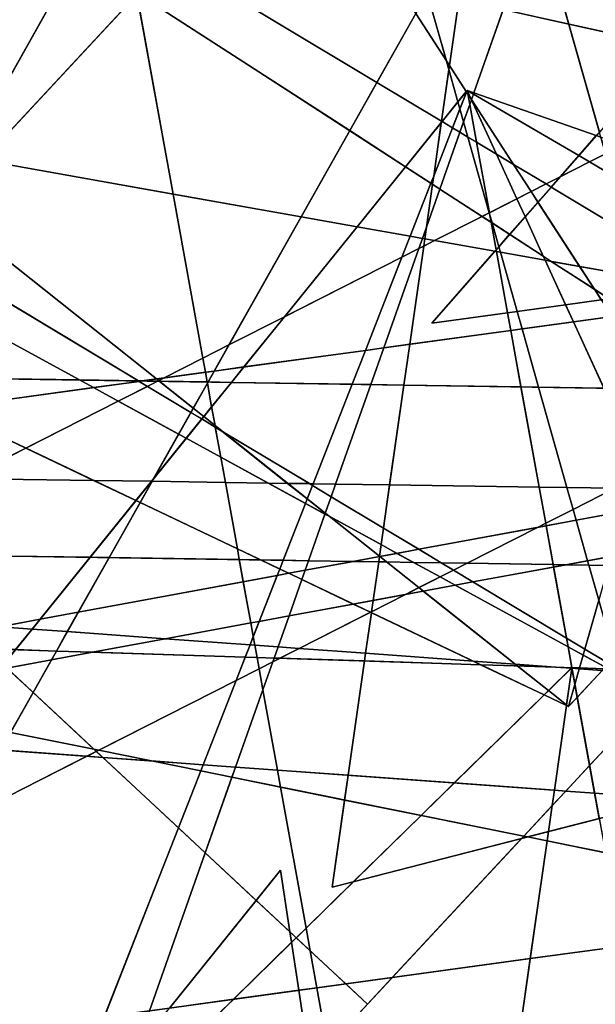
# Model space of a CAD drawing. Units: millimetres. Extents: x -913410 to 10414601371, y 30690 to 568280.
# Drawn here: x -778206 to -768458, y 334777 to 351434 of the extents above; entities that cross this region are included whole.
import ezdxf

# ---------------------------------------------------------------- set-up
doc = ezdxf.new("R2010")
doc.units = ezdxf.units.MM
doc.layers.add('tmpp', color=7, linetype='Continuous')

msp = doc.modelspace()

# ---------------------------------------------------------------- linework, layer by layer
at = {"color": 8}
for p, q in [((-733174, 419468), (-789391, 319828)), ((-746499, 406972), (-802715, 307332)), ((-723249, 400958), (-771226, 346302)), ((-672596, 397702), (-787215, 339565)), ((-755707, 296691), (-782361, 391010)), ((-834216, 387624), (-764914, 346027)), ((-685921, 385206), (-800539, 327069)), ((-758130, 385206), (-777171, 331381)), ((-792011, 383160), (-765954, 342990)), ((-766296, 383100), (-772913, 336757)), ((-823799, 382707), (-758560, 340452)), ((-823799, 382707), (-772316, 334780)), ((-781392, 380369), (-771215, 324261)), ((-768912, 339813), (-813982, 375606)), ((-737068, 374020), (-768912, 339813)), ((-758624, 370763), (-790468, 336556)), ((-760436, 369708), (-768912, 339813)), ((-768912, 339813), (-820767, 364481)), ((-771226, 346302), (-651039, 362747)), ((-762612, 349971), (-813013, 361095)), ((-744942, 266559), (-771597, 360878)), ((-801895, 360749), (-732594, 319152)), ((-768319, 340497), (-804666, 360329)), ((-792783, 343045), (-672596, 359490)), ((-676707, 359235), (-807089, 335177)), ((-698264, 355978), (-828645, 331920)), ((-772913, 336757), (-698264, 355978)), ((-721932, 338953), (-804551, 353623)), ((-770627, 350237), (-815213, 295096)), ((-770627, 350237), (-792436, 294613)), ((-751727, 309123), (-770627, 350237)), ((-770627, 350237), (-760450, 294129)), ((-675156, 316862), (-770627, 350237)), ((-706231, 312610), (-770627, 350237)), ((-806108, 330549), (-685921, 346995)), ((-794339, 345607), (-732307, 344639)), ((-839547, 344576), (-716995, 342743)), ((-763847, 343877), (-795691, 309670)), ((-803498, 342979), (-753146, 339319)), ((-778353, 342361), (-716321, 341393)), ((-710049, 325569), (-786620, 341047)), ((-786620, 341047), (-696964, 338145)), ((-815213, 295096), (-768856, 340472)), ((-768856, 340472), (-775474, 294129)), ((-787511, 339733), (-737160, 336073)), ((-809649, 292549), (-773787, 337048)), ((-773787, 337048), (-764579, 276103))]:
    msp.add_line(p, q, dxfattribs=at)
at = {"layer": 'tmpp', "color": 44}
for points in [[(-769213, 353877), (-767960, 351151), (-768907, 351360), (-769438, 353240)], [(-778465, 353345), (-777213, 352533), (-779143, 349111), (-779379, 349153), (-779813, 352025)], [(-769438, 353240), (-768907, 351360), (-770017, 351605)], [(-775361, 352785), (-771798, 351998), (-771499, 351539), (-772156, 350374), (-775652, 352472)], [(-777213, 352533), (-776227, 351895), (-776221, 351861), (-778832, 349056), (-779143, 349111)], [(-775652, 352472), (-772156, 350374), (-772617, 349557), (-776203, 351880)], [(-776221, 351861), (-775608, 348484), (-778832, 349056)], [(-776203, 351880), (-772617, 349557), (-773440, 348099), (-775608, 348484), (-776221, 351861)], [(-771304, 351885), (-770980, 350738), (-771499, 351539)], [(-771302, 351889), (-770769, 351771), (-770928, 350658), (-770980, 350738), (-771304, 351885)], [(-770769, 351771), (-770017, 351605), (-770515, 350197), (-770627, 350237), (-770643, 350218), (-770928, 350658)], [(-771499, 351539), (-770980, 350738), (-770938, 350590), (-771063, 349718), (-772156, 350374)], [(-770017, 351605), (-768907, 351360), (-768390, 349532), (-768443, 349473), (-770515, 350197)], [(-767960, 351151), (-767619, 350411), (-768390, 349532), (-768907, 351360)], [(-770928, 350658), (-770938, 350590), (-770980, 350738)], [(-770928, 350658), (-770643, 350218), (-770784, 350043), (-770938, 350590)], [(-770938, 350590), (-770784, 350043), (-771052, 349711), (-771063, 349718)], [(-772156, 350374), (-771063, 349718), (-771066, 349695), (-771672, 348945), (-772617, 349557)], [(-770643, 350218), (-770638, 350210), (-770750, 349924), (-770784, 350043)], [(-770638, 350210), (-770617, 350178), (-770584, 350000), (-770688, 349706), (-770750, 349924)], [(-770627, 350237), (-770638, 350210), (-770643, 350218)], [(-770627, 350237), (-770617, 350178), (-770638, 350210)], [(-770515, 350197), (-770522, 350175), (-770627, 350237)], [(-770522, 350175), (-770555, 350083), (-770560, 350091), (-770627, 350237)], [(-770560, 350091), (-770617, 350178), (-770627, 350237)], [(-770560, 350091), (-770556, 350081), (-770584, 350000), (-770617, 350178)], [(-770522, 350175), (-768740, 349134), (-769054, 348776), (-769293, 348655), (-769843, 348986), (-770555, 350083)], [(-770515, 350197), (-768443, 349473), (-768740, 349134), (-770522, 350175)], [(-770784, 350043), (-770750, 349924), (-770875, 349605), (-771052, 349711)], [(-770584, 350000), (-770469, 349361), (-770616, 349449), (-770688, 349706)], [(-770556, 350081), (-770132, 349159), (-770469, 349361), (-770584, 350000)], [(-770555, 350083), (-770556, 350081), (-770560, 350091)], [(-770555, 350083), (-769843, 348986), (-770132, 349159), (-770556, 350081)], [(-770750, 349924), (-770688, 349706), (-770751, 349530), (-770875, 349605)], [(-771066, 349695), (-771195, 348788), (-771243, 348667), (-771672, 348945)], [(-771066, 349695), (-771052, 349711), (-770875, 349605), (-771195, 348788)], [(-771063, 349718), (-771052, 349711), (-771066, 349695)], [(-770688, 349706), (-770616, 349449), (-770751, 349530)], [(-772617, 349557), (-771672, 348945), (-772492, 347930), (-773440, 348099)], [(-771195, 348788), (-770875, 349605), (-770751, 349530), (-771091, 348568), (-771215, 348649)], [(-770751, 349530), (-770616, 349449), (-770254, 348168), (-770376, 348106), (-771091, 348568)], [(-768443, 349473), (-768366, 349446), (-768287, 349165), (-768558, 349028), (-768740, 349134)], [(-770469, 349361), (-770252, 348168), (-770254, 348168), (-770616, 349449)], [(-770132, 349159), (-769785, 348405), (-770252, 348168), (-770469, 349361)], [(-769843, 348986), (-769546, 348527), (-769785, 348405), (-770132, 349159)], [(-768740, 349134), (-768558, 349028), (-769054, 348776)], [(-768287, 349165), (-768186, 348811), (-768558, 349028)], [(-778832, 349056), (-775608, 348484), (-775105, 345707), (-775762, 345374), (-775891, 345356), (-779203, 347986), (-779290, 348564)], [(-769293, 348655), (-769546, 348527), (-769843, 348986)], [(-769054, 348776), (-768558, 349028), (-768186, 348811), (-767908, 347824), (-769206, 348603)], [(-771672, 348945), (-771243, 348667), (-771594, 347771), (-772492, 347930)], [(-771243, 348667), (-771215, 348649), (-771319, 347925), (-771386, 347734), (-771594, 347771)], [(-771215, 348649), (-771091, 348568), (-771319, 347925)], [(-771195, 348788), (-771215, 348649), (-771243, 348667)], [(-769293, 348655), (-769206, 348603), (-769430, 348348), (-769546, 348527)], [(-769054, 348776), (-769206, 348603), (-769293, 348655)], [(-773440, 348099), (-774663, 345931), (-775105, 345707), (-775608, 348484)], [(-771319, 347925), (-771091, 348568), (-770376, 348106), (-771181, 347697), (-771347, 347727)], [(-769546, 348527), (-769430, 348348), (-769646, 348102), (-769785, 348405)], [(-769206, 348603), (-767908, 347824), (-767697, 347079), (-768725, 347261), (-769430, 348348)], [(-769785, 348405), (-769646, 348102), (-769909, 347803), (-770205, 347995), (-770249, 348152), (-770252, 348168)], [(-769430, 348348), (-768725, 347261), (-769204, 347346), (-769339, 347434), (-769646, 348102)], [(-770254, 348168), (-770249, 348152), (-770223, 348006), (-770376, 348106)], [(-770252, 348168), (-770249, 348152), (-770254, 348168)], [(-770205, 347995), (-770223, 348006), (-770249, 348152)], [(-775891, 345356), (-776135, 345323), (-776196, 345324), (-779060, 347043), (-779203, 347986)], [(-773440, 348099), (-772492, 347930), (-773724, 346408), (-774663, 345931)], [(-770376, 348106), (-770223, 348006), (-770138, 347541), (-770160, 347516), (-771181, 347697)], [(-770205, 347995), (-770092, 347594), (-770138, 347541), (-770223, 348006)], [(-769909, 347803), (-770092, 347594), (-770205, 347995)], [(-769646, 348102), (-769339, 347434), (-769909, 347803)], [(-772492, 347930), (-771594, 347771), (-771733, 347417), (-773724, 346408)], [(-771319, 347925), (-771347, 347727), (-771386, 347734)], [(-769909, 347803), (-769339, 347434), (-769307, 347365), (-770065, 347499), (-770092, 347594)], [(-771594, 347771), (-771386, 347734), (-771447, 347562), (-771733, 347417)], [(-771364, 347604), (-771181, 347697), (-770160, 347516), (-771226, 346302), (-769945, 346477), (-769891, 346177), (-771602, 345943)], [(-771386, 347734), (-771347, 347727), (-771364, 347604), (-771447, 347562)], [(-771347, 347727), (-771181, 347697), (-771364, 347604)], [(-771733, 347417), (-771447, 347562), (-772041, 345883), (-772351, 345840)], [(-771447, 347562), (-771364, 347604), (-771602, 345943), (-772041, 345883)], [(-770160, 347516), (-770133, 347511), (-769945, 346477), (-771226, 346302)], [(-770138, 347541), (-770133, 347511), (-770160, 347516)], [(-770092, 347594), (-770065, 347499), (-770133, 347511), (-770138, 347541)], [(-770065, 347499), (-769782, 346499), (-769945, 346477), (-770133, 347511)], [(-769307, 347365), (-768961, 346612), (-769782, 346499), (-770065, 347499)], [(-773724, 346408), (-771733, 347417), (-772351, 345840), (-774410, 345559)], [(-769204, 347346), (-769307, 347365), (-769339, 347434)], [(-769204, 347346), (-768473, 346873), (-768357, 346694), (-768961, 346612), (-769307, 347365)], [(-768725, 347261), (-768473, 346873), (-769204, 347346)], [(-767697, 347079), (-767617, 346795), (-768225, 346712), (-768473, 346873), (-768725, 347261)], [(-776196, 345324), (-777193, 345339), (-778947, 346296), (-779060, 347043)], [(-768225, 346712), (-768357, 346694), (-768473, 346873)], [(-768357, 346694), (-768174, 346412), (-768828, 346323), (-768961, 346612)], [(-769782, 346499), (-769699, 346203), (-769891, 346177), (-769945, 346477)], [(-768961, 346612), (-768828, 346323), (-769699, 346203), (-769782, 346499)], [(-774663, 345931), (-773724, 346408), (-774410, 345559), (-774912, 345490)], [(-768828, 346323), (-768312, 345201), (-769420, 345218), (-769699, 346203)], [(-768174, 346412), (-767385, 345196), (-767388, 345186), (-768312, 345201), (-768828, 346323)], [(-777193, 345339), (-778806, 345364), (-778947, 346296)], [(-771602, 345943), (-769891, 346177), (-769718, 345223), (-771700, 345254)], [(-769699, 346203), (-769420, 345218), (-769718, 345223), (-769891, 346177)], [(-774663, 345931), (-774912, 345490), (-775061, 345470), (-775105, 345707)], [(-774410, 345559), (-772351, 345840), (-772576, 345267), (-774620, 345299)], [(-772351, 345840), (-772041, 345883), (-772261, 345262), (-772576, 345267)], [(-772041, 345883), (-771602, 345943), (-771700, 345254), (-772261, 345262)], [(-775105, 345707), (-775061, 345470), (-775762, 345374)], [(-775762, 345374), (-775061, 345470), (-775032, 345306), (-775844, 345318), (-775854, 345327)], [(-774912, 345490), (-775016, 345305), (-775032, 345306), (-775061, 345470)], [(-774912, 345490), (-774410, 345559), (-774620, 345299), (-775016, 345305)], [(-777193, 345339), (-776957, 345210), (-778746, 344965), (-778806, 345364)], [(-776196, 345324), (-776183, 345316), (-776957, 345210), (-777193, 345339)], [(-776183, 345316), (-776043, 345231), (-776536, 344981), (-776957, 345210)], [(-776135, 345323), (-776183, 345316), (-776196, 345324)], [(-776135, 345323), (-775871, 345319), (-776043, 345231), (-776183, 345316)], [(-775891, 345356), (-775854, 345327), (-775871, 345319), (-776135, 345323)], [(-775871, 345319), (-775844, 345318), (-775267, 344860), (-775307, 344790), (-776043, 345231)], [(-775762, 345374), (-775854, 345327), (-775891, 345356)], [(-775854, 345327), (-775844, 345318), (-775871, 345319)], [(-775032, 345306), (-775028, 345285), (-775267, 344860), (-775844, 345318)], [(-775016, 345305), (-775028, 345285), (-775032, 345306)], [(-775016, 345305), (-774620, 345299), (-774955, 344884), (-775028, 345285)], [(-776957, 345210), (-776536, 344981), (-778104, 344186), (-778669, 344455), (-778746, 344965)], [(-776043, 345231), (-775307, 344790), (-775514, 344423), (-776536, 344981)], [(-775028, 345285), (-774955, 344884), (-775089, 344719), (-775267, 344860)], [(-774620, 345299), (-772576, 345267), (-773236, 343584), (-773299, 343585), (-774780, 344474), (-774898, 344567), (-774955, 344884)], [(-772576, 345267), (-772261, 345262), (-772856, 343578), (-773236, 343584)], [(-772261, 345262), (-771700, 345254), (-771941, 343565), (-772856, 343578)], [(-771700, 345254), (-769718, 345223), (-769410, 343527), (-771941, 343565)], [(-769420, 345218), (-768940, 343520), (-769410, 343527), (-769718, 345223)], [(-768312, 345201), (-767738, 343952), (-767820, 343665), (-768130, 343508), (-768940, 343520), (-769420, 345218)], [(-776536, 344981), (-775514, 344423), (-775943, 343663), (-775974, 343625), (-776955, 343640), (-778104, 344186)], [(-775267, 344860), (-775089, 344719), (-775122, 344679), (-775307, 344790)], [(-774955, 344884), (-774898, 344567), (-775089, 344719)], [(-775307, 344790), (-775122, 344679), (-775385, 344353), (-775514, 344423)], [(-775122, 344679), (-774893, 344542), (-774801, 344034), (-775385, 344353)], [(-775089, 344719), (-774898, 344567), (-774893, 344542), (-775122, 344679)], [(-774780, 344474), (-774893, 344542), (-774898, 344567)], [(-774780, 344474), (-773668, 343590), (-773997, 343595), (-774801, 344034), (-774893, 344542)], [(-773299, 343585), (-773668, 343590), (-774780, 344474)], [(-778104, 344186), (-778591, 343939), (-778669, 344455)], [(-775943, 343663), (-775385, 344353), (-774801, 344034), (-774723, 343606), (-775964, 343625)], [(-775514, 344423), (-775385, 344353), (-775943, 343663)], [(-778104, 344186), (-776955, 343640), (-778550, 343663), (-778591, 343939)], [(-773997, 343595), (-774723, 343606), (-774801, 344034)], [(-779117, 343672), (-778550, 343663), (-778353, 342361), (-777013, 342340), (-777861, 341291), (-778542, 341165), (-779228, 341215), (-780898, 342769)], [(-776955, 343640), (-776238, 343298), (-777013, 342340), (-778353, 342361), (-778550, 343663)], [(-775974, 343625), (-776238, 343298), (-776955, 343640)], [(-775943, 343663), (-775964, 343625), (-775974, 343625)], [(-775974, 343625), (-775964, 343625), (-776167, 343265), (-776238, 343298)], [(-775964, 343625), (-774723, 343606), (-774519, 342481), (-776167, 343265)], [(-773997, 343595), (-773366, 343251), (-773744, 342289), (-774128, 342295), (-774519, 342481), (-774723, 343606)], [(-773668, 343590), (-773336, 343327), (-773366, 343251), (-773997, 343595)], [(-773299, 343585), (-773248, 343554), (-773336, 343327), (-773668, 343590)], [(-773248, 343554), (-772932, 343364), (-773031, 343085), (-773336, 343327)], [(-773236, 343584), (-773248, 343554), (-773299, 343585)], [(-773236, 343584), (-772856, 343578), (-772932, 343364), (-773248, 343554)], [(-772856, 343578), (-771941, 343565), (-772046, 342832), (-772932, 343364)], [(-771941, 343565), (-769410, 343527), (-769299, 342915), (-769436, 342845), (-771448, 342474), (-772046, 342832)], [(-768940, 343520), (-768836, 343150), (-769299, 342915), (-769410, 343527)], [(-768130, 343508), (-768836, 343150), (-768940, 343520)], [(-768130, 343508), (-767865, 343504), (-767976, 343115), (-768784, 342966), (-768836, 343150)], [(-773336, 343327), (-773031, 343085), (-773036, 343071), (-773366, 343251)], [(-772932, 343364), (-772046, 342832), (-772086, 342553), (-772966, 343033), (-773031, 343085)], [(-776238, 343298), (-776167, 343265), (-776692, 342335), (-777013, 342340)], [(-776167, 343265), (-774519, 342481), (-774487, 342300), (-776692, 342335)], [(-773366, 343251), (-773036, 343071), (-773315, 342282), (-773744, 342289)], [(-768836, 343150), (-768784, 342966), (-769292, 342872), (-769299, 342915)], [(-773036, 343071), (-772966, 343033), (-772114, 342356), (-772115, 342351), (-772553, 342270), (-773315, 342282)], [(-773031, 343085), (-772966, 343033), (-773036, 343071)], [(-772086, 342553), (-772114, 342356), (-772966, 343033)], [(-767976, 343115), (-768191, 342354), (-768590, 342281), (-768784, 342966)], [(-772046, 342832), (-771448, 342474), (-771817, 342406), (-772086, 342553)], [(-769436, 342845), (-770629, 342240), (-771070, 342247), (-771448, 342474)], [(-769436, 342845), (-769292, 342872), (-769173, 342217), (-770629, 342240)], [(-769299, 342915), (-769292, 342872), (-769436, 342845)], [(-768784, 342966), (-768590, 342281), (-768951, 342214), (-769173, 342217), (-769292, 342872)], [(-774128, 342295), (-774487, 342300), (-774519, 342481)], [(-772086, 342553), (-771817, 342406), (-772109, 342352), (-772114, 342356)], [(-771448, 342474), (-771070, 342247), (-771539, 342254), (-771817, 342406)], [(-777013, 342340), (-776692, 342335), (-777214, 341410), (-777861, 341291)], [(-776692, 342335), (-774487, 342300), (-774419, 341926), (-777214, 341410)], [(-772115, 342351), (-772127, 342263), (-772553, 342270)], [(-772115, 342351), (-772109, 342352), (-771994, 342261), (-772127, 342263)], [(-772114, 342356), (-772109, 342352), (-772115, 342351)], [(-771817, 342406), (-771539, 342254), (-771994, 342261), (-772109, 342352)], [(-768191, 342354), (-768234, 342203), (-768570, 342208), (-768590, 342281)], [(-774128, 342295), (-773802, 342140), (-773844, 342032), (-774419, 341926), (-774487, 342300)], [(-773744, 342289), (-773802, 342140), (-774128, 342295)], [(-773802, 342140), (-773651, 342068), (-773844, 342032)], [(-773744, 342289), (-773315, 342282), (-773373, 342119), (-773651, 342068), (-773802, 342140)], [(-773373, 342119), (-772553, 342270), (-772127, 342263), (-772220, 341611), (-772559, 341548), (-773428, 341962)], [(-773315, 342282), (-772553, 342270), (-773373, 342119)], [(-772127, 342263), (-771994, 342261), (-771446, 341826), (-771670, 341712), (-772220, 341611)], [(-771539, 342254), (-771087, 342008), (-771446, 341826), (-771994, 342261)], [(-771070, 342247), (-770862, 342122), (-771087, 342008), (-771539, 342254)], [(-770629, 342240), (-770862, 342122), (-771070, 342247)], [(-770629, 342240), (-769173, 342217), (-769165, 342174), (-770530, 341923), (-770862, 342122)], [(-769165, 342174), (-768947, 340972), (-770530, 341923)], [(-768951, 342214), (-769165, 342174), (-769173, 342217)], [(-768951, 342214), (-768570, 342208), (-768401, 341613), (-768636, 340786), (-768947, 340972), (-769165, 342174)], [(-768590, 342281), (-768570, 342208), (-768951, 342214)], [(-768234, 342203), (-768401, 341613), (-768570, 342208)], [(-773844, 342032), (-774149, 341255), (-774292, 341228), (-774419, 341926)], [(-773844, 342032), (-773651, 342068), (-773428, 341962), (-773645, 341348), (-774149, 341255)], [(-773373, 342119), (-773428, 341962), (-773651, 342068)], [(-771087, 342008), (-770830, 341867), (-771372, 341767), (-771446, 341826)], [(-770862, 342122), (-770530, 341923), (-770830, 341867), (-771087, 342008)], [(-777214, 341410), (-774419, 341926), (-774292, 341228), (-775740, 340961), (-777399, 341082)], [(-773428, 341962), (-772559, 341548), (-773645, 341348)], [(-771446, 341826), (-771372, 341767), (-771670, 341712)], [(-770830, 341867), (-768920, 340826), (-768856, 340472), (-769127, 340480), (-769815, 340531), (-771372, 341767)], [(-770530, 341923), (-768947, 340972), (-768920, 340826), (-770830, 341867)], [(-772248, 341419), (-771670, 341712), (-771372, 341767), (-769815, 340531), (-770529, 340582), (-772250, 341401)], [(-772220, 341611), (-771670, 341712), (-772248, 341419)], [(-773645, 341348), (-772559, 341548), (-772267, 341409), (-773475, 340797), (-773831, 340823)], [(-772220, 341611), (-772248, 341419), (-772267, 341409), (-772559, 341548)], [(-768401, 341613), (-768184, 340842), (-768288, 340577), (-768636, 340786)], [(-777861, 341291), (-777214, 341410), (-777399, 341082), (-777995, 341125)], [(-774149, 341255), (-773645, 341348), (-773831, 340823), (-774224, 340851), (-774250, 340997)], [(-772267, 341409), (-772250, 341401), (-772348, 340715), (-773475, 340797)], [(-772250, 341401), (-770529, 340582), (-772348, 340715)], [(-772248, 341419), (-772250, 341401), (-772267, 341409)], [(-778542, 341165), (-777995, 341125), (-778277, 340777), (-778775, 340793), (-779070, 341068)], [(-777861, 341291), (-777995, 341125), (-778542, 341165)], [(-774292, 341228), (-774250, 340997), (-774305, 340857), (-775740, 340961)], [(-774149, 341255), (-774250, 340997), (-774292, 341228)], [(-777995, 341125), (-777399, 341082), (-777584, 340754), (-778277, 340777)], [(-777399, 341082), (-775740, 340961), (-776970, 340734), (-777584, 340754)], [(-774250, 340997), (-774224, 340851), (-774305, 340857)], [(-768636, 340786), (-768664, 340686), (-768920, 340826), (-768947, 340972)], [(-775740, 340961), (-774305, 340857), (-774386, 340651), (-776970, 340734)], [(-774305, 340857), (-774224, 340851), (-774186, 340644), (-774386, 340651)], [(-773831, 340823), (-773898, 340635), (-774186, 340644), (-774224, 340851)], [(-773831, 340823), (-773475, 340797), (-773800, 340632), (-773898, 340635)], [(-768664, 340686), (-768726, 340468), (-768856, 340472), (-768920, 340826)], [(-778277, 340777), (-777584, 340754), (-777668, 340606), (-778424, 340466), (-778483, 340521)], [(-777668, 340606), (-776970, 340734), (-774386, 340651), (-774540, 340256), (-776868, 339076), (-776948, 339092), (-777980, 340053)], [(-777584, 340754), (-776970, 340734), (-777668, 340606)], [(-774386, 340651), (-774186, 340644), (-774152, 340453), (-774540, 340256)], [(-773898, 340635), (-773920, 340571), (-774152, 340453), (-774186, 340644)], [(-773475, 340797), (-772348, 340715), (-772367, 340585), (-773800, 340632)], [(-772348, 340715), (-770529, 340582), (-770401, 340522), (-772367, 340585)], [(-768664, 340686), (-768319, 340497), (-768288, 340577), (-768232, 340543), (-768315, 340454), (-768726, 340468)], [(-768636, 340786), (-768288, 340577), (-768319, 340497), (-768664, 340686)], [(-777668, 340606), (-777980, 340053), (-778424, 340466)], [(-773920, 340571), (-774087, 340099), (-774152, 340453)], [(-773920, 340571), (-773800, 340632), (-772367, 340585), (-772643, 338652), (-773841, 338739), (-774087, 340099)], [(-773898, 340635), (-773800, 340632), (-773920, 340571)], [(-772367, 340585), (-770401, 340522), (-769327, 340011), (-770848, 338522), (-772643, 338652)], [(-769815, 340531), (-769779, 340502), (-770401, 340522), (-770529, 340582)], [(-769779, 340502), (-769253, 340084), (-769327, 340011), (-770401, 340522)], [(-769127, 340480), (-769779, 340502), (-769815, 340531)], [(-769127, 340480), (-768867, 340462), (-769253, 340084), (-769779, 340502)], [(-768856, 340472), (-768867, 340462), (-769127, 340480)], [(-768856, 340472), (-768858, 340461), (-768867, 340462)], [(-768856, 340472), (-768854, 340461), (-768858, 340461)], [(-768726, 340468), (-768731, 340452), (-768854, 340461), (-768856, 340472)], [(-778546, 340443), (-778424, 340466), (-777980, 340053), (-778361, 339377), (-779261, 339559)], [(-774540, 340256), (-774152, 340453), (-774087, 340099), (-774550, 338791), (-775099, 338831)], [(-768867, 340462), (-768858, 340461), (-768946, 339841), (-769253, 340084)], [(-768858, 340461), (-768854, 340461), (-768805, 340189), (-768912, 339813), (-768946, 339841)], [(-768731, 340452), (-768805, 340189), (-768854, 340461)], [(-768731, 340452), (-768343, 340424), (-768765, 339970), (-768805, 340189)], [(-768343, 340424), (-768059, 340403), (-767831, 339596), (-768556, 338818), (-768765, 339970)], [(-768726, 340468), (-768315, 340454), (-768343, 340424), (-768731, 340452)], [(-774540, 340256), (-775099, 338831), (-775971, 338894), (-776868, 339076)], [(-768805, 340189), (-768765, 339970), (-768912, 339813)], [(-777980, 340053), (-776948, 339092), (-778361, 339377)], [(-774087, 340099), (-773841, 338739), (-774550, 338791)], [(-769327, 340011), (-768948, 339830), (-769152, 338398), (-770848, 338522)], [(-769253, 340084), (-768946, 339841), (-768948, 339830), (-769327, 340011)], [(-768948, 339830), (-768912, 339813), (-768765, 339970), (-768556, 338818), (-768960, 338384), (-769152, 338398)], [(-768946, 339841), (-768912, 339813), (-768948, 339830)], [(-767831, 339596), (-767458, 338275), (-768471, 338349), (-768556, 338818)], [(-778361, 339377), (-776948, 339092), (-776908, 339055), (-777068, 338974), (-778528, 339080)], [(-779198, 337894), (-777068, 338974), (-776800, 338954), (-775519, 337761), (-776773, 334563), (-779138, 334239), (-779846, 336745)], [(-778528, 339080), (-777068, 338974), (-779198, 337894)], [(-776908, 339055), (-776800, 338954), (-777068, 338974)], [(-776868, 339076), (-776908, 339055), (-776948, 339092)], [(-776868, 339076), (-775971, 338894), (-776800, 338954), (-776908, 339055)], [(-775971, 338894), (-775140, 338726), (-775519, 337761), (-776800, 338954)], [(-775099, 338831), (-775140, 338726), (-775971, 338894)], [(-775099, 338831), (-774550, 338791), (-774611, 338619), (-775140, 338726)], [(-768556, 338818), (-768471, 338349), (-768960, 338384)], [(-775140, 338726), (-774611, 338619), (-775064, 337338), (-775519, 337761)], [(-774550, 338791), (-773841, 338739), (-773789, 338453), (-774611, 338619)], [(-772643, 338652), (-772703, 338233), (-773789, 338453), (-773841, 338739)], [(-772643, 338652), (-770848, 338522), (-771410, 337972), (-772703, 338233)], [(-774611, 338619), (-773789, 338453), (-773356, 336067), (-773523, 335904), (-773629, 336002), (-773787, 337048), (-774201, 336535), (-775064, 337338)], [(-770848, 338522), (-769152, 338398), (-769190, 338138), (-769671, 337621), (-771410, 337972)], [(-772703, 338233), (-772913, 336757), (-772558, 336848), (-773356, 336067), (-773789, 338453)], [(-769190, 338138), (-768960, 338384), (-768471, 338349), (-768393, 337921), (-769252, 337699)], [(-769152, 338398), (-768960, 338384), (-769190, 338138)], [(-767458, 338275), (-767428, 338169), (-768393, 337921), (-768471, 338349)], [(-772703, 338233), (-771410, 337972), (-772558, 336848), (-772913, 336757)], [(-769190, 338138), (-769252, 337699), (-769608, 337608), (-769671, 337621)], [(-771410, 337972), (-769671, 337621), (-769706, 337583), (-772558, 336848)], [(-769252, 337699), (-768393, 337921), (-768288, 337341), (-769275, 337541)], [(-775519, 337761), (-775064, 337338), (-776009, 334668), (-776773, 334563)], [(-769252, 337699), (-769275, 337541), (-769608, 337608)], [(-772558, 336848), (-769706, 337583), (-771896, 335230), (-772684, 335122), (-773286, 335683), (-773356, 336067)], [(-769706, 337583), (-769608, 337608), (-769275, 337541), (-769559, 335550), (-771896, 335230)], [(-769671, 337621), (-769608, 337608), (-769706, 337583)], [(-769275, 337541), (-768288, 337341), (-768002, 335763), (-769559, 335550)], [(-775064, 337338), (-774201, 336535), (-775668, 334714), (-776009, 334668)], [(-773787, 337048), (-773629, 336002), (-774201, 336535)], [(-774201, 336535), (-773629, 336002), (-773602, 335826), (-774587, 334862), (-775668, 334714)], [(-773523, 335904), (-773602, 335826), (-773629, 336002)], [(-773356, 336067), (-773286, 335683), (-773523, 335904)], [(-773602, 335826), (-773479, 335014), (-774587, 334862)], [(-773523, 335904), (-773286, 335683), (-773172, 335056), (-773479, 335014), (-773602, 335826)], [(-772684, 335122), (-773172, 335056), (-773286, 335683)], [(-769559, 335550), (-768002, 335763), (-767868, 335026), (-768445, 332991), (-769964, 332711)], [(-772316, 334780), (-771896, 335230), (-769559, 335550), (-769964, 332711), (-772657, 332214), (-772991, 334054)], [(-771896, 335230), (-772316, 334780), (-772684, 335122)], [(-774587, 334862), (-773479, 335014), (-773286, 333737), (-775129, 331758), (-776135, 331572), (-776528, 332962)], [(-773172, 335056), (-772991, 334054), (-773286, 333737), (-773479, 335014)], [(-772684, 335122), (-772316, 334780), (-772991, 334054), (-773172, 335056)], [(-776246, 333997), (-775668, 334714), (-774587, 334862), (-776528, 332962), (-776565, 333094)]]:
    msp.add_lwpolyline(points, close=True, dxfattribs=at)

doc.saveas('drawing.dxf')
